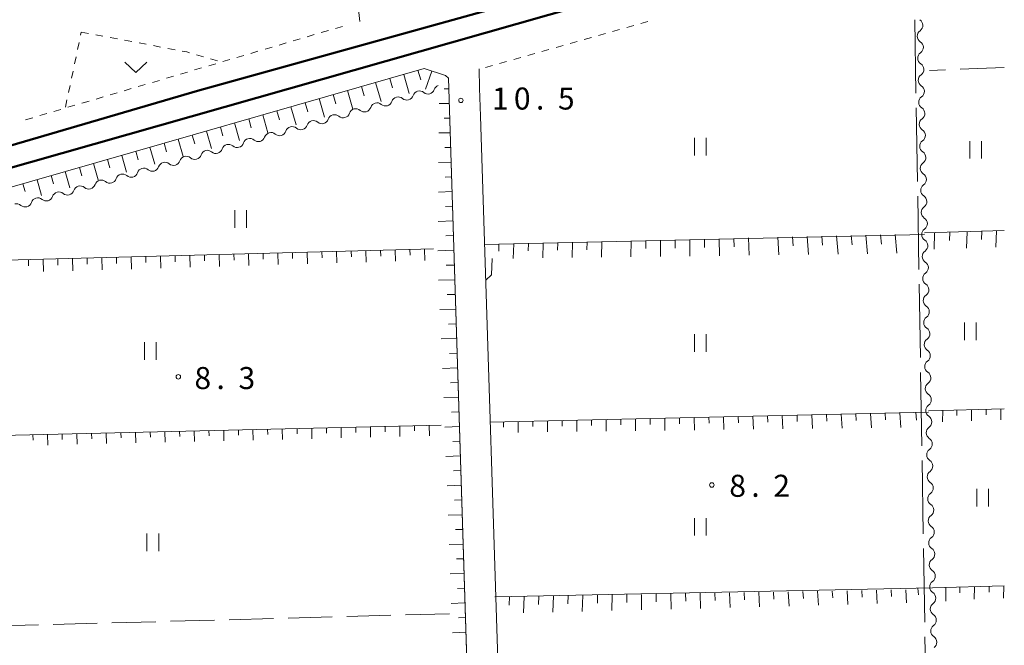
# Model space of a CAD drawing. Units: millimetres. Extents: x -76000 to -73999, y 34500 to 36000.
# Drawn here: x -74168 to -74000, y 35538 to 35644 of the extents above; entities that cross this region are included whole.
import ezdxf

# ---------------------------------------------------------------- set-up
doc = ezdxf.new("R2010")
doc.units = ezdxf.units.MM
for name, color, linetype, lineweight in [('110600_大字・町・丁目界', 7, 'Continuous', 20), ('210100_道路縁（街区線）', 7, 'Continuous', 15), ('230100_普通鉄道', 7, 'Continuous', 50), ('510200_一条河川、細流', 7, 'Continuous', 15), ('610111_人工斜面(上)', 7, 'Continuous', 9), ('610199_人工斜面(中)', 7, 'Continuous', 9), ('630100_植生界', 7, 'Continuous', 9), ('630200_耕地界', 7, 'Continuous', 9), ('631100_田', 7, 'Continuous', 9), ('631300_畑', 7, 'Continuous', 9), ('710100_等高線（計曲線）', 7, 'Continuous', 20), ('731200_図化機測定による標高点', 7, 'Continuous', 20), ('731207_図化機測定による標高点（注記）', 7, 'Continuous', 20)]:
    doc.layers.add(name, color=color, linetype=linetype, lineweight=lineweight)
doc.styles.add('Style-WORKING', font='txt')

msp = doc.modelspace()

# ---------------------------------------------------------------- linework, layer by layer
at = {"layer": '110600_大字・町・丁目界'}
for p, q in [((-74015.04, 35631.812), (-74015.246, 35644.31)), ((-74014.794, 35616.814), (-74014.999, 35629.312)), ((-74014.547, 35601.816), (-74014.753, 35614.314)), ((-74014.301, 35586.818), (-74014.506, 35599.316)), ((-74014.054, 35571.82), (-74014.26, 35584.318)), ((-74013.808, 35556.822), (-74014.013, 35569.32)), ((-74013.561, 35541.824), (-74013.766, 35554.322)), ((-74013.314, 35526.826), (-74013.52, 35539.324))]:
    msp.add_line(p, q, dxfattribs=at)
at = {"layer": '210100_道路縁（街区線）', "flags": 128}
for points in [[(-74000, 35518.06), (-74085.63, 35515.81), (-74089.2, 35627.91), (-74089.36, 35632.66), (-74089.46, 35635.94)], [(-74094.65, 35634.38), (-74090.91, 35515.33), (-74291.34, 35509.26), (-74294.24, 35509.91), (-74297.28, 35512.89), (-74298.59, 35517.17), (-74298.02, 35548.57)]]:
    msp.add_lwpolyline(points, dxfattribs=at)
at = {"layer": '230100_普通鉄道', "flags": 128}
for points in [[(-74768.27, 35452.56), (-74673.6, 35479.57), (-74517.83, 35523.67), (-74353.12, 35570.55), (-74188.16, 35617.4), (-74185.46, 35618.17), (-74185.13, 35618.26), (-74137.38, 35632.23), (-74054.04, 35655.42), (-74016.64, 35666.13), (-74014.16, 35666.84), (-74000, 35670.9)], [(-74000, 35667.26), (-74006.99, 35665.27), (-74016.64, 35662.53), (-74177.07, 35616.93), (-74189.82, 35613.3), (-74768.27, 35448.89)]]:
    msp.add_lwpolyline(points, dxfattribs=at)
at = {"layer": '510200_一条河川、細流', "extrusion": (0, 0, -1)}
for centre, start, end in [((74015.002588, 35643.368649), 122.529706, 178.700068), ((74015.002588, 35643.368649), 178.700068, 234.870429), ((74014.917515, 35639.619614), 122.529706, 178.700068), ((74014.917515, 35639.619614), 178.700068, 234.870429), ((74014.832442, 35635.870579), 122.529706, 178.700068), ((74014.832442, 35635.870579), 178.700068, 234.870429), ((74099.616562, 35631.07169), 74.370566, 130.540927), ((74096.005221, 35632.081994), 18.200205, 69.321785), ((74014.747369, 35632.121544), 122.529706, 178.700068), ((74103.227903, 35630.061385), 18.200208, 74.370569), ((74103.227903, 35630.061385), 74.370569, 130.54093), ((74099.616562, 35631.07169), 18.200208, 74.370569), ((74014.747369, 35632.121544), 178.700068, 234.870429), ((74110.450585, 35628.040776), 18.200208, 74.370569), ((74110.450585, 35628.040776), 74.370569, 130.54093), ((74106.839244, 35629.051081), 18.200208, 74.370569), ((74106.839244, 35629.051081), 74.370569, 130.54093), ((74014.662296, 35628.37251), 122.529706, 178.700068), ((74117.673268, 35626.020167), 74.370569, 130.54093), ((74114.061926, 35627.030472), 18.200208, 74.370569), ((74114.061926, 35627.030472), 74.370569, 130.54093), ((74014.662296, 35628.37251), 178.700068, 234.870429), ((74121.284609, 35625.009863), 18.200208, 74.370569), ((74121.284609, 35625.009863), 74.370569, 130.54093), ((74117.673268, 35626.020167), 18.200208, 74.370569), ((74014.577223, 35624.623475), 122.529706, 178.700068), ((74128.507291, 35622.989254), 18.200208, 74.370569), ((74128.507291, 35622.989254), 74.370569, 130.54093), ((74124.89595, 35623.999558), 18.200208, 74.370569), ((74124.89595, 35623.999558), 74.370569, 130.54093), ((74014.577223, 35624.623475), 178.700068, 234.870429), ((74135.729973, 35620.968645), 74.370569, 130.54093), ((74132.118632, 35621.978949), 18.200208, 74.370569), ((74132.118632, 35621.978949), 74.370569, 130.54093), ((74139.341314, 35619.95834), 18.200208, 74.370569), ((74139.341314, 35619.95834), 74.370569, 130.54093), ((74135.729973, 35620.968645), 18.200208, 74.370569), ((74014.49215, 35620.87444), 122.529706, 178.700068), ((74014.49215, 35620.87444), 178.700068, 234.870429), ((74146.563997, 35617.937731), 18.200208, 74.370569), ((74146.563997, 35617.937731), 74.370569, 130.54093), ((74142.952656, 35618.948036), 18.200208, 74.370569), ((74142.952656, 35618.948036), 74.370569, 130.54093), ((74153.786679, 35615.917122), 74.370569, 130.54093), ((74150.175338, 35616.927427), 18.200208, 74.370569), ((74150.175338, 35616.927427), 74.370569, 130.54093), ((74014.407077, 35617.125405), 122.529706, 178.700068), ((74014.407077, 35617.125405), 178.700068, 234.870429), ((74157.39802, 35614.906818), 18.200208, 74.370569), ((74157.39802, 35614.906818), 74.370569, 130.54093), ((74153.786679, 35615.917122), 18.200208, 74.370569), ((74164.620702, 35612.886209), 18.200208, 74.370569), ((74164.620702, 35612.886209), 74.370569, 130.54093), ((74161.009361, 35613.896513), 18.200208, 74.370569), ((74161.009361, 35613.896513), 74.370569, 130.54093), ((74014.322003, 35613.37637), 122.529706, 178.700068), ((74168.232044, 35611.875904), 74.370569, 130.54093), ((74014.322003, 35613.37637), 178.700068, 234.870429), ((74014.23693, 35609.627335), 122.529706, 178.700068), ((74014.23693, 35609.627335), 178.700068, 234.870429), ((74014.151857, 35605.8783), 122.529706, 178.700068), ((74014.151857, 35605.8783), 178.700068, 234.870429), ((74014.066784, 35602.129265), 122.529706, 178.700068), ((74014.066784, 35602.129265), 178.700068, 234.870429), ((74013.981711, 35598.380231), 122.529706, 178.700068), ((74013.981711, 35598.380231), 178.700068, 234.870429), ((74013.896638, 35594.631196), 122.529706, 178.700068), ((74013.896638, 35594.631196), 178.700068, 234.870429), ((74013.811565, 35590.882161), 122.529706, 178.700068), ((74013.811565, 35590.882161), 178.700068, 234.870429), ((74013.726492, 35587.133126), 122.529706, 178.700068), ((74013.726492, 35587.133126), 178.700068, 234.870429), ((74013.641419, 35583.384091), 122.529706, 178.700068), ((74013.641419, 35583.384091), 178.700068, 234.870429), ((74013.556346, 35579.635056), 122.529706, 178.700068), ((74013.556346, 35579.635056), 178.700068, 234.870429), ((74013.471273, 35575.886021), 122.529706, 178.700068), ((74013.471273, 35575.886021), 178.700068, 234.870429), ((74013.3862, 35572.136986), 122.529706, 178.700068), ((74013.3862, 35572.136986), 178.700068, 234.870429), ((74013.301127, 35568.387951), 122.529706, 178.700068), ((74013.301127, 35568.387951), 178.700068, 234.870429), ((74013.216053, 35564.638917), 122.529706, 178.700068), ((74013.216053, 35564.638917), 178.700068, 234.870429), ((74013.13098, 35560.889882), 122.529706, 178.700068), ((74013.13098, 35560.889882), 178.700068, 234.870429), ((74013.045907, 35557.140847), 122.529706, 178.700068), ((74013.045907, 35557.140847), 178.700068, 234.870429), ((74012.960834, 35553.391812), 122.529706, 178.700068), ((74012.960834, 35553.391812), 178.700068, 234.870429), ((74012.875761, 35549.642777), 122.529706, 178.700068), ((74012.875761, 35549.642777), 178.700068, 234.870429), ((74012.790688, 35545.893742), 122.529706, 178.700068), ((74012.790688, 35545.893742), 178.700068, 234.870429), ((74012.705615, 35542.144707), 122.529706, 178.700068), ((74012.705615, 35542.144707), 178.700068, 234.870429), ((74012.620542, 35538.395672), 122.529706, 178.700068), ((74012.620542, 35538.395672), 178.700068, 234.870429)]:
    msp.add_arc(centre, 1.127969, start, end, dxfattribs=at)
at = {"layer": '510200_一条河川、細流'}
for centre, start, end in [((-74013.702562, 35641.522667), 125.180324, 237.419541), ((-74013.617489, 35637.773632), 125.180324, 237.419541), ((-74013.532416, 35634.024597), 125.180324, 237.419541), ((-74098.149764, 35632.788146), 229.509825, 341.749042), ((-74101.761106, 35631.777842), 229.509823, 341.74904), ((-74013.447343, 35630.275562), 125.180324, 237.419541), ((-74108.983788, 35629.757233), 229.509823, 341.74904), ((-74105.372447, 35630.767537), 229.509823, 341.74904), ((-74116.20647, 35627.736624), 229.509823, 341.74904), ((-74112.595129, 35628.746928), 229.509823, 341.74904), ((-74013.36227, 35626.526527), 125.180324, 237.419541), ((-74119.817811, 35626.726319), 229.509823, 341.74904), ((-74127.040494, 35624.70571), 229.509823, 341.74904), ((-74123.429152, 35625.716015), 229.509823, 341.74904), ((-74134.263176, 35622.685101), 229.509823, 341.74904), ((-74130.651835, 35623.695406), 229.509823, 341.74904), ((-74013.277197, 35622.777492), 125.180324, 237.419541), ((-74137.874517, 35621.674797), 229.509823, 341.74904), ((-74145.097199, 35619.654188), 229.509823, 341.74904), ((-74141.485858, 35620.664492), 229.509823, 341.74904), ((-74013.192124, 35619.028457), 125.180324, 237.419541), ((-74152.319882, 35617.633579), 229.509823, 341.74904), ((-74148.70854, 35618.643883), 229.509823, 341.74904), ((-74155.931223, 35616.623274), 229.509823, 341.74904), ((-74013.107051, 35615.279422), 125.180324, 237.419541), ((-74163.153905, 35614.602665), 229.509823, 341.74904), ((-74159.542564, 35615.61297), 229.509823, 341.74904), ((-74166.765246, 35613.592361), 229.509823, 341.74904), ((-74013.021978, 35611.530388), 125.180324, 237.419541), ((-74012.936905, 35607.781353), 125.180324, 237.419541), ((-74012.851832, 35604.032318), 125.180324, 237.419541), ((-74012.766758, 35600.283283), 125.180324, 237.419541), ((-74012.681685, 35596.534248), 125.180324, 237.419541), ((-74012.596612, 35592.785213), 125.180324, 237.419541), ((-74012.511539, 35589.036178), 125.180324, 237.419541), ((-74012.426466, 35585.287143), 125.180324, 237.419541), ((-74012.341393, 35581.538108), 125.180324, 237.419541), ((-74012.25632, 35577.789074), 125.180324, 237.419541), ((-74012.171247, 35574.040039), 125.180324, 237.419541), ((-74012.086174, 35570.291004), 125.180324, 237.419541), ((-74012.001101, 35566.541969), 125.180324, 237.419541), ((-74011.916028, 35562.792934), 125.180324, 237.419541), ((-74011.830955, 35559.043899), 125.180324, 237.419541), ((-74011.745881, 35555.294864), 125.180324, 237.419541), ((-74011.660808, 35551.545829), 125.180324, 237.419541), ((-74011.575735, 35547.796795), 125.180324, 237.419541), ((-74011.490662, 35544.04776), 125.180324, 237.419541), ((-74011.405589, 35540.298725), 125.180324, 237.419541)]:
    msp.add_arc(centre, 1.129844, start, end, dxfattribs=at)
at = {"layer": '610111_人工斜面(上)', "flags": 128}
for points in [[(-74299.31, 35578.5), (-74098.8, 35636.02), (-74095.18, 35634.81), (-74094.65, 35634.38), (-74091.2, 35524.53)], [(-74088.56, 35606.08), (-74013.58, 35607.78)], [(-74013.58, 35608.03), (-74000, 35608.43)], [(-74193.7, 35602.77), (-74097.19, 35605.31)], [(-74087.542, 35575.846), (-74012.9, 35577.52)], [(-74012.9, 35577.77), (-74000, 35578.11)], [(-74195, 35572.98), (-74095.92, 35575.33)], [(-74086.78, 35546.11), (-74012.22, 35547.63)], [(-74012.22, 35547.63), (-74000, 35547.98)]]:
    msp.add_lwpolyline(points, dxfattribs=at)
at = {"layer": '610199_人工斜面(中)', "flags": 128}
for points in [[(-74110.26, 35648.62), (-74110.26, 35648.6), (-74109.77, 35644.03)], [(-74099.86, 35635.71), (-74099.39, 35634.08)], [(-74097.47, 35635.57), (-74098.6, 35632.52)], [(-74104.66, 35634.34), (-74104.2, 35632.72)], [(-74102.26, 35635.02), (-74101.33, 35631.77)], [(-74111.87, 35632.27), (-74110.96, 35629.09)], [(-74109.47, 35632.96), (-74109.01, 35631.36)], [(-74107.07, 35633.65), (-74106.14, 35630.43)], [(-74094.6, 35632.57), (-74095.42, 35632.55)], [(-74116.68, 35630.89), (-74115.78, 35627.76)], [(-74114.28, 35631.58), (-74113.82, 35630)], [(-74121.49, 35629.51), (-74120.6, 35626.42)], [(-74119.08, 35630.2), (-74118.64, 35628.64)], [(-74094.52, 35630.07), (-74096.27, 35630.05)], [(-74128.69, 35627.44), (-74128.26, 35625.93)], [(-74126.29, 35628.13), (-74125.42, 35625.08)], [(-74123.89, 35628.82), (-74123.45, 35627.29)], [(-74094.44, 35627.57), (-74095.37, 35627.56)], [(-74133.5, 35626.06), (-74133.07, 35624.57)], [(-74131.1, 35626.75), (-74130.23, 35623.75)], [(-74140.71, 35624), (-74139.87, 35621.07)], [(-74138.31, 35624.69), (-74137.88, 35623.21)], [(-74135.9, 35625.37), (-74135.05, 35622.41)], [(-74094.36, 35625.07), (-74096.31, 35625.05)], [(-74145.52, 35622.62), (-74144.69, 35619.73)], [(-74143.11, 35623.31), (-74142.7, 35621.85)], [(-74094.28, 35622.57), (-74095.31, 35622.55)], [(-74152.73, 35620.55), (-74152.32, 35619.14)], [(-74150.32, 35621.24), (-74149.51, 35618.4)], [(-74147.92, 35621.93), (-74147.51, 35620.5)], [(-74157.53, 35619.17), (-74157.13, 35617.78)], [(-74155.13, 35619.86), (-74154.33, 35617.06)], [(-74094.2, 35620.07), (-74096.35, 35620.01)], [(-74162.34, 35617.79), (-74161.94, 35616.42)], [(-74159.93, 35618.48), (-74159.14, 35615.72)], [(-74094.13, 35617.57), (-74095.25, 35617.53)], [(-74167.14, 35616.41), (-74166.76, 35615.07)], [(-74164.74, 35617.1), (-74163.96, 35614.39)], [(-74094.05, 35615.07), (-74096.39, 35614.98)], [(-74093.97, 35612.58), (-74095.19, 35612.53)], [(-74093.89, 35610.08), (-74096.44, 35609.98)], [(-74093.81, 35607.58), (-74095.13, 35607.53)], [(-74048.57, 35607.06), (-74048.51, 35604.17)], [(-74046.07, 35607.12), (-74046.02, 35605.66)], [(-74043.57, 35607.18), (-74043.46, 35604.24)], [(-74038.57, 35607.3), (-74038.41, 35604.31)], [(-74036.07, 35607.36), (-74035.98, 35605.85)], [(-74033.57, 35607.43), (-74033.36, 35604.37)], [(-74031.07, 35607.49), (-74030.95, 35605.95)], [(-74028.57, 35607.55), (-74028.3, 35604.44)], [(-74026.08, 35607.61), (-74025.93, 35606.04)], [(-74023.58, 35607.67), (-74023.29, 35604.5)], [(-74021.08, 35607.73), (-74020.93, 35606.14)], [(-74018.58, 35607.79), (-74018.28, 35604.57)], [(-74011.902, 35608.079), (-74011.972, 35605.276)], [(-74009.305, 35608.156), (-74009.335, 35606.759)], [(-74006.35, 35608.243), (-74006.42, 35605.44)], [(-74003.85, 35608.317), (-74003.88, 35606.92)], [(-74001.35, 35608.39), (-74001.42, 35605.61)], [(-74086.06, 35606.14), (-74086.09, 35604.91)], [(-74083.56, 35606.2), (-74083.62, 35603.71)], [(-74081.06, 35606.26), (-74081.09, 35605)], [(-74078.56, 35606.32), (-74078.62, 35603.78)], [(-74076.06, 35606.38), (-74076.09, 35605.1)], [(-74073.56, 35606.44), (-74073.62, 35603.84)], [(-74071.06, 35606.51), (-74071.09, 35605.19)], [(-74068.56, 35606.57), (-74068.6, 35603.91)], [(-74063.56, 35606.69), (-74063.59, 35603.98)], [(-74061.06, 35606.75), (-74061.07, 35605.38)], [(-74058.57, 35606.81), (-74058.57, 35604.04)], [(-74056.07, 35606.87), (-74056.06, 35605.47)], [(-74053.57, 35606.93), (-74053.54, 35604.11)], [(-74051.07, 35607), (-74051.04, 35605.57)], [(-74158.71, 35603.69), (-74158.66, 35601.61)], [(-74156.21, 35603.76), (-74156.18, 35602.72)], [(-74153.71, 35603.82), (-74153.66, 35601.76)], [(-74151.21, 35603.89), (-74151.19, 35602.86)], [(-74148.71, 35603.96), (-74148.66, 35601.9)], [(-74146.21, 35604.02), (-74146.19, 35603)], [(-74143.72, 35604.09), (-74143.66, 35602.05)], [(-74141.22, 35604.15), (-74141.19, 35603.14)], [(-74138.72, 35604.22), (-74138.66, 35602.2)], [(-74136.22, 35604.28), (-74136.19, 35603.28)], [(-74133.72, 35604.35), (-74133.67, 35602.34)], [(-74131.22, 35604.42), (-74131.19, 35603.42)], [(-74128.72, 35604.48), (-74128.67, 35602.49)], [(-74126.22, 35604.55), (-74126.2, 35603.56)], [(-74123.72, 35604.61), (-74123.67, 35602.64)], [(-74121.22, 35604.68), (-74121.2, 35603.69)], [(-74118.72, 35604.75), (-74118.67, 35602.78)], [(-74116.23, 35604.81), (-74116.2, 35603.83)], [(-74113.73, 35604.88), (-74113.67, 35602.93)], [(-74111.23, 35604.94), (-74111.2, 35603.97)], [(-74108.73, 35605.01), (-74108.68, 35603.07)], [(-74106.23, 35605.07), (-74106.2, 35604.11)], [(-74103.73, 35605.14), (-74103.68, 35603.22)], [(-74101.23, 35605.21), (-74101.21, 35604.25)], [(-74098.73, 35605.27), (-74098.68, 35603.37)], [(-74093.73, 35605.08), (-74096.48, 35604.99)], [(-74166.21, 35603.5), (-74166.18, 35602.44)], [(-74163.71, 35603.56), (-74163.65, 35601.46)], [(-74161.21, 35603.63), (-74161.18, 35602.58)], [(-74093.65, 35602.58), (-74095.05, 35602.53)], [(-74093.58, 35600.08), (-74096.34, 35599.98)], [(-74093.5, 35597.58), (-74094.86, 35597.54)], [(-74093.42, 35595.08), (-74096.12, 35595)], [(-74093.34, 35592.59), (-74094.68, 35592.54)], [(-74093.26, 35590.09), (-74095.91, 35590)], [(-74093.18, 35587.59), (-74094.49, 35587.55)], [(-74093.1, 35585.09), (-74095.69, 35585)], [(-74093.03, 35582.59), (-74094.3, 35582.55)], [(-74092.95, 35580.09), (-74095.47, 35580.01)], [(-74092.87, 35577.59), (-74094.12, 35577.55)], [(-74040.306, 35576.905), (-74040.26, 35575.83)], [(-74037.805, 35576.961), (-74037.7, 35574.7)], [(-74035.304, 35577.017), (-74035.25, 35575.93)], [(-74032.803, 35577.074), (-74032.66, 35574.77)], [(-74030.302, 35577.13), (-74030.23, 35576.02)], [(-74027.8, 35577.186), (-74027.62, 35574.83)], [(-74025.301, 35577.242), (-74025.22, 35576.12)], [(-74022.8, 35577.298), (-74022.62, 35574.9)], [(-74020.299, 35577.354), (-74020.21, 35576.21)], [(-74017.808, 35577.41), (-74017.61, 35574.96)], [(-74015.04, 35577.47), (-74014.94, 35576.19)], [(-74010.49, 35577.83), (-74010.51, 35575.92)], [(-74008.09, 35577.897), (-74008.09, 35576.96)], [(-74005.59, 35577.963), (-74005.61, 35576.06)], [(-74003.09, 35578.029), (-74003.1, 35577.1)], [(-74000.59, 35578.094), (-74000.61, 35576.22)], [(-74100.46, 35575.22), (-74100.44, 35574.34)], [(-74097.96, 35575.28), (-74097.92, 35573.52)], [(-74085.3, 35575.9), (-74085.31, 35574.99)], [(-74082.8, 35575.96), (-74082.82, 35574.1)], [(-74080.3, 35576.02), (-74080.31, 35575.08)], [(-74077.8, 35576.064), (-74077.82, 35574.17)], [(-74075.3, 35576.12), (-74075.31, 35575.17)], [(-74072.8, 35576.176), (-74072.82, 35574.24)], [(-74070.3, 35576.232), (-74070.31, 35575.27)], [(-74067.8, 35576.288), (-74067.82, 35574.3)], [(-74065.3, 35576.345), (-74065.31, 35575.36)], [(-74062.8, 35576.401), (-74062.81, 35574.37)], [(-74060.3, 35576.457), (-74060.3, 35575.46)], [(-74057.8, 35576.513), (-74057.8, 35574.43)], [(-74055.3, 35576.569), (-74055.3, 35575.55)], [(-74052.809, 35576.625), (-74052.78, 35574.5)], [(-74050.309, 35576.681), (-74050.29, 35575.65)], [(-74047.808, 35576.737), (-74047.76, 35574.57)], [(-74045.308, 35576.793), (-74045.28, 35575.74)], [(-74042.807, 35576.849), (-74042.74, 35574.63)], [(-74165.45, 35573.69), (-74165.42, 35572.79)], [(-74162.95, 35573.75), (-74162.9, 35571.95)], [(-74160.45, 35573.81), (-74160.43, 35572.91)], [(-74157.95, 35573.87), (-74157.9, 35572.07)], [(-74155.45, 35573.93), (-74155.43, 35573.03)], [(-74152.95, 35573.98), (-74152.91, 35572.19)], [(-74150.45, 35574.04), (-74150.43, 35573.15)], [(-74147.95, 35574.1), (-74147.91, 35572.31)], [(-74145.45, 35574.16), (-74145.43, 35573.27)], [(-74142.95, 35574.22), (-74142.91, 35572.43)], [(-74140.45, 35574.28), (-74140.43, 35573.39)], [(-74137.95, 35574.34), (-74137.91, 35572.55)], [(-74135.45, 35574.4), (-74135.43, 35573.5)], [(-74132.95, 35574.46), (-74132.91, 35572.67)], [(-74130.45, 35574.51), (-74130.43, 35573.62)], [(-74127.96, 35574.57), (-74127.91, 35572.79)], [(-74125.46, 35574.63), (-74125.44, 35573.74)], [(-74122.96, 35574.69), (-74122.92, 35572.91)], [(-74120.46, 35574.75), (-74120.44, 35573.86)], [(-74117.96, 35574.81), (-74117.92, 35573.03)], [(-74115.46, 35574.87), (-74115.44, 35573.98)], [(-74112.96, 35574.93), (-74112.92, 35573.16)], [(-74110.46, 35574.99), (-74110.44, 35574.1)], [(-74107.96, 35575.04), (-74107.92, 35573.28)], [(-74105.46, 35575.1), (-74105.44, 35574.22)], [(-74102.96, 35575.16), (-74102.92, 35573.4)], [(-74092.79, 35575.09), (-74095.27, 35575.01)], [(-74092.71, 35572.6), (-74093.94, 35572.56)], [(-74092.63, 35570.1), (-74095.09, 35570.02)], [(-74092.55, 35567.6), (-74093.78, 35567.56)], [(-74092.48, 35565.1), (-74094.91, 35565.02)], [(-74092.4, 35562.6), (-74093.61, 35562.56)], [(-74092.32, 35560.1), (-74094.73, 35560.02)], [(-74092.24, 35557.6), (-74093.44, 35557.56)], [(-74092.16, 35555.1), (-74094.55, 35555.02)], [(-74092.08, 35552.61), (-74093.27, 35552.56)], [(-74092, 35550.11), (-74094.37, 35550.02)], [(-74091.93, 35547.61), (-74093.1, 35547.56)], [(-74054.28, 35546.68), (-74054.26, 35545.39)], [(-74051.78, 35546.72), (-74051.73, 35544.16)], [(-74049.28, 35546.76), (-74049.25, 35545.5)], [(-74046.78, 35546.81), (-74046.7, 35544.3)], [(-74044.28, 35546.85), (-74044.24, 35545.61)], [(-74041.79, 35546.89), (-74041.68, 35544.43)], [(-74039.29, 35546.94), (-74039.23, 35545.72)], [(-74036.79, 35546.98), (-74036.66, 35544.56)], [(-74034.29, 35547.03), (-74034.22, 35545.83)], [(-74031.79, 35547.07), (-74031.65, 35544.69)], [(-74029.29, 35547.11), (-74029.22, 35545.94)], [(-74026.79, 35547.16), (-74026.64, 35544.83)], [(-74024.29, 35547.2), (-74024.22, 35546.05)], [(-74021.79, 35547.24), (-74021.64, 35544.96)], [(-74019.29, 35547.29), (-74019.22, 35546.16)], [(-74016.79, 35547.33), (-74016.65, 35545.09)], [(-74014.71, 35547.58), (-74014.64, 35546.45)], [(-74009.94, 35547.7), (-74009.98, 35545.41)], [(-74007.583, 35547.763), (-74007.6, 35546.81)], [(-74005.083, 35547.834), (-74005.12, 35545.73)], [(-74002.583, 35547.906), (-74002.6, 35546.94)], [(-74000.083, 35547.978), (-74000.12, 35545.87)], [(-74091.85, 35545.11), (-74094.19, 35545.01)], [(-74084.28, 35546.15), (-74084.33, 35544.73)], [(-74081.78, 35546.19), (-74081.89, 35543.37)], [(-74079.28, 35546.24), (-74079.33, 35544.84)], [(-74076.78, 35546.28), (-74076.89, 35543.5)], [(-74074.28, 35546.33), (-74074.33, 35544.95)], [(-74071.78, 35546.37), (-74071.87, 35543.63)], [(-74069.28, 35546.41), (-74069.31, 35545.06)], [(-74066.78, 35546.46), (-74066.83, 35543.77)], [(-74064.28, 35546.5), (-74064.29, 35545.17)], [(-74061.78, 35546.54), (-74061.79, 35543.9)], [(-74059.28, 35546.59), (-74059.28, 35545.28)], [(-74056.78, 35546.63), (-74056.76, 35544.03)], [(-74091.77, 35542.61), (-74092.93, 35542.55)], [(-74091.69, 35540.11), (-74094, 35539.99)]]:
    msp.add_lwpolyline(points, dxfattribs=at)
at = {"layer": '630100_植生界'}
for p, q in [((-74060.703, 35643.989), (-74061.906, 35643.649)), ((-74115.118, 35642.483), (-74116.317, 35642.13)), ((-74112.72, 35643.19), (-74113.919, 35642.837)), ((-74065.515, 35642.629), (-74066.717, 35642.289)), ((-74063.109, 35643.309), (-74064.312, 35642.969)), ((-74157.308, 35641.69), (-74157.198, 35642.21)), ((-74157.198, 35642.21), (-74155.969, 35641.98)), ((-74154.741, 35641.749), (-74153.512, 35641.519)), ((-74152.284, 35641.288), (-74151.055, 35641.058)), ((-74149.827, 35640.827), (-74148.598, 35640.597)), ((-74119.914, 35641.07), (-74121.113, 35640.717)), ((-74117.516, 35641.777), (-74118.715, 35641.423)), ((-74072.732, 35640.589), (-74073.935, 35640.249)), ((-74070.326, 35641.269), (-74071.529, 35640.929)), ((-74067.92, 35641.949), (-74069.123, 35641.609)), ((-74157.824, 35639.244), (-74157.566, 35640.467)), ((-74147.369, 35640.367), (-74146.141, 35640.136)), ((-74144.912, 35639.906), (-74143.684, 35639.675)), ((-74142.455, 35639.445), (-74141.226, 35639.214)), ((-74127.108, 35638.95), (-74128.307, 35638.597)), ((-74124.71, 35639.657), (-74125.909, 35639.304)), ((-74122.312, 35640.364), (-74123.511, 35640.01)), ((-74077.543, 35639.229), (-74078.746, 35638.889)), ((-74075.137, 35639.909), (-74076.34, 35639.569)), ((-74158.341, 35636.798), (-74158.082, 35638.021)), ((-74137.578, 35638.365), (-74136.377, 35638.019)), ((-74135.176, 35637.673), (-74133.975, 35637.327)), ((-74131.905, 35637.537), (-74133.104, 35637.184)), ((-74129.506, 35638.244), (-74130.705, 35637.89)), ((-74082.355, 35637.869), (-74083.558, 35637.529)), ((-74079.949, 35638.549), (-74081.152, 35638.209)), ((-74158.857, 35634.352), (-74158.599, 35635.575)), ((-74136.701, 35636.124), (-74137.9, 35635.771)), ((-74134.303, 35636.831), (-74135.502, 35636.477)), ((-74087.166, 35636.508), (-74088.369, 35636.168)), ((-74084.76, 35637.188), (-74085.963, 35636.848)), ((-74143.895, 35634.004), (-74145.094, 35633.651)), ((-74141.497, 35634.711), (-74142.696, 35634.357)), ((-74139.099, 35635.417), (-74140.298, 35635.064)), ((-74159.374, 35631.906), (-74159.115, 35633.129)), ((-74148.691, 35632.591), (-74149.89, 35632.238)), ((-74146.293, 35633.298), (-74147.492, 35632.944)), ((-74159.89, 35629.46), (-74159.632, 35630.683)), ((-74153.487, 35631.178), (-74154.686, 35630.824)), ((-74151.089, 35631.884), (-74152.288, 35631.531)), ((-74160.681, 35629.058), (-74161.88, 35628.705)), ((-74158.283, 35629.765), (-74159.482, 35629.411)), ((-74155.885, 35630.471), (-74157.084, 35630.118)), ((-74165.477, 35627.645), (-74166.676, 35627.291)), ((-74163.079, 35628.351), (-74164.278, 35627.998))]:
    msp.add_line(p, q, dxfattribs=at)
at = {"layer": '630100_植生界', "flags": 128}
msp.add_lwpolyline([(-74139.998, 35638.984), (-74139.23, 35638.84), (-74138.78, 35638.71)], dxfattribs=at)
at = {"layer": '630200_耕地界'}
for p, q in [((-74009.993, 35635.802), (-74012.76, 35635.7)), ((-74000, 35636.17), (-74007.495, 35635.894)), ((-74144.482, 35541.892), (-74151.979, 35541.688)), ((-74134.485, 35542.164), (-74141.982, 35541.96)), ((-74124.489, 35542.435), (-74131.986, 35542.231)), ((-74114.493, 35542.707), (-74121.99, 35542.503)), ((-74104.496, 35542.978), (-74111.994, 35542.775)), ((-74094.5, 35543.25), (-74101.997, 35543.046)), ((-74164.474, 35541.349), (-74171.971, 35541.145)), ((-74154.478, 35541.62), (-74161.975, 35541.417))]:
    msp.add_line(p, q, dxfattribs=at)
at = {"layer": '631100_田'}
for p, q in [((-74052.76, 35621.24), (-74052.76, 35624.24)), ((-74050.76, 35621.24), (-74050.76, 35624.24)), ((-74005.88, 35620.68), (-74005.88, 35623.68)), ((-74003.88, 35620.68), (-74003.88, 35623.68)), ((-74131.06, 35608.92), (-74131.06, 35611.92)), ((-74129.06, 35608.92), (-74129.06, 35611.92)), ((-74006.79, 35589.81), (-74006.79, 35592.81)), ((-74004.79, 35589.81), (-74004.79, 35592.81)), ((-74052.76, 35587.79), (-74052.76, 35590.79)), ((-74050.76, 35587.79), (-74050.76, 35590.79)), ((-74146.46, 35586.46), (-74146.46, 35589.46)), ((-74144.46, 35586.46), (-74144.46, 35589.46)), ((-74004.67, 35561.48), (-74004.67, 35564.48)), ((-74002.67, 35561.48), (-74002.67, 35564.48)), ((-74052.76, 35556.53), (-74052.76, 35559.53)), ((-74050.76, 35556.53), (-74050.76, 35559.53)), ((-74146.02, 35553.89), (-74146.02, 35556.89)), ((-74144.02, 35553.89), (-74144.02, 35556.89))]:
    msp.add_line(p, q, dxfattribs=at)
at = {"layer": '631300_畑', "flags": 128}
msp.add_lwpolyline([(-74149.765, 35637.085), (-74147.89, 35635.335), (-74146.015, 35637.085)], dxfattribs=at)
at = {"layer": '710100_等高線（計曲線）', "flags": 128}
msp.add_lwpolyline([(-74087.21, 35603.67), (-74087.31, 35600.89), (-74088.31, 35599.98)], dxfattribs=at)
at = {"layer": '731200_図化機測定による標高点'}
for centre in [(-74092.55, 35630.59), (-74092.55, 35630.59), (-74140.67, 35583.56), (-74140.67, 35583.56), (-74049.81, 35565.15), (-74049.81, 35565.15)]:
    msp.add_circle(centre, 0.375, dxfattribs=at)

# ---------------------------------------------------------------- texts
at = {"layer": '731207_図化機測定による標高点（注記）', "style": 'Style-WORKING'}
for s, p in [('1', (-74087.27, 35629.03)), ('0', (-74083.52, 35629.03)), ('5', (-74076.02, 35629.03)), ('.', (-74079.77, 35629.03)), ('8', (-74137.924, 35581.471)), ('3', (-74130.424, 35581.471)), ('.', (-74134.174, 35581.471)), ('8', (-74046.836, 35563.14)), ('2', (-74039.336, 35563.14)), ('.', (-74043.086, 35563.14))]:
    msp.add_text(s, height=3.75, dxfattribs=at).set_placement(p)

doc.saveas('drawing.dxf')
